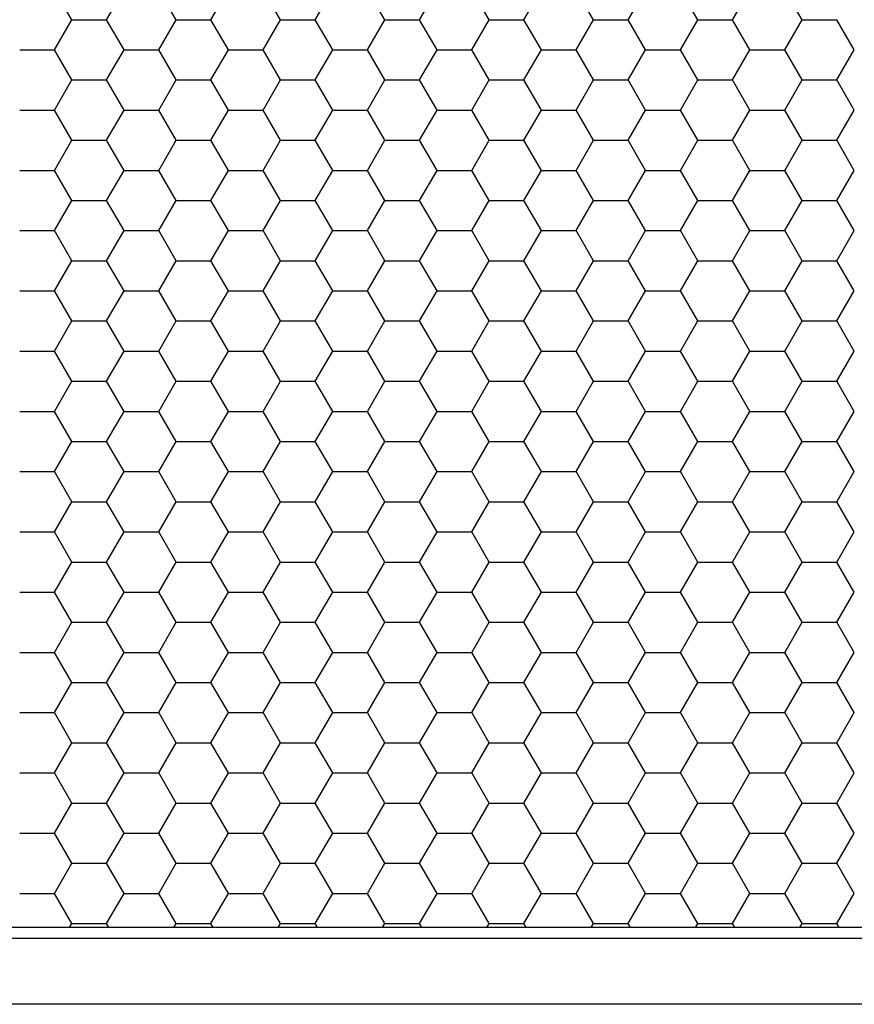
# Model space of a CAD drawing. Units: millimetres. Extents: x 726 to 2554, y -580 to 708.
# Drawn here: x 1118 to 1155, y 155 to 198 of the extents above; entities that cross this region are included whole.
import ezdxf

# ---------------------------------------------------------------- set-up
doc = ezdxf.new("R2010")
doc.units = ezdxf.units.MM
doc.layers.add('AV sys', color=7, linetype='Continuous', plot=False)

# ---------------------------------------------------------------- blocks, each defined once
blk = doc.blocks.new('CPA205_1')
at = {"layer": 'AV sys', "linetype": 'Continuous'}
for p, q in [((1120.612, 198.082), (1119.856, 199.392)), ((1122.125, 198.082), (1122.882, 199.392)), ((1125.151, 198.082), (1124.395, 199.392)), ((1126.664, 198.082), (1127.421, 199.392)), ((1129.69, 198.082), (1128.934, 199.392)), ((1131.203, 198.082), (1131.96, 199.392)), ((1134.229, 198.082), (1133.473, 199.392)), ((1135.742, 198.082), (1136.499, 199.392)), ((1138.768, 198.082), (1138.012, 199.392)), ((1140.281, 198.082), (1141.038, 199.392)), ((1143.307, 198.082), (1142.551, 199.392)), ((1144.82, 198.082), (1145.577, 199.392)), ((1147.846, 198.082), (1147.09, 199.392)), ((1149.359, 198.082), (1150.116, 199.392)), ((1152.385, 198.082), (1151.629, 199.392)), ((1119.856, 196.771), (1120.612, 198.082)), ((1120.612, 198.082), (1122.125, 198.082)), ((1122.882, 196.771), (1122.125, 198.082)), ((1124.395, 196.771), (1125.151, 198.082)), ((1125.151, 198.082), (1126.664, 198.082)), ((1127.421, 196.771), (1126.664, 198.082)), ((1128.934, 196.771), (1129.69, 198.082)), ((1129.69, 198.082), (1131.203, 198.082)), ((1131.96, 196.771), (1131.203, 198.082)), ((1133.473, 196.771), (1134.229, 198.082)), ((1134.229, 198.082), (1135.742, 198.082)), ((1136.499, 196.771), (1135.742, 198.082)), ((1138.012, 196.771), (1138.768, 198.082)), ((1138.768, 198.082), (1140.281, 198.082)), ((1141.038, 196.771), (1140.281, 198.082)), ((1142.551, 196.771), (1143.307, 198.082)), ((1143.307, 198.082), (1144.82, 198.082)), ((1145.577, 196.771), (1144.82, 198.082)), ((1147.09, 196.771), (1147.846, 198.082)), ((1147.846, 198.082), (1149.359, 198.082)), ((1150.116, 196.771), (1149.359, 198.082)), ((1151.629, 196.771), (1152.385, 198.082)), ((1152.385, 198.082), (1153.898, 198.082)), ((1154.655, 196.771), (1153.898, 198.082)), ((1118.343, 196.771), (1119.856, 196.771)), ((1120.612, 195.461), (1119.856, 196.771)), ((1122.125, 195.461), (1122.882, 196.771)), ((1122.882, 196.771), (1124.395, 196.771)), ((1125.151, 195.461), (1124.395, 196.771)), ((1126.664, 195.461), (1127.421, 196.771)), ((1127.421, 196.771), (1128.934, 196.771)), ((1129.69, 195.461), (1128.934, 196.771)), ((1131.203, 195.461), (1131.96, 196.771)), ((1131.96, 196.771), (1133.473, 196.771)), ((1134.229, 195.461), (1133.473, 196.771)), ((1135.742, 195.461), (1136.499, 196.771)), ((1136.499, 196.771), (1138.012, 196.771)), ((1138.768, 195.461), (1138.012, 196.771)), ((1140.281, 195.461), (1141.038, 196.771)), ((1141.038, 196.771), (1142.551, 196.771)), ((1143.307, 195.461), (1142.551, 196.771)), ((1144.82, 195.461), (1145.577, 196.771)), ((1145.577, 196.771), (1147.09, 196.771)), ((1147.846, 195.461), (1147.09, 196.771)), ((1149.359, 195.461), (1150.116, 196.771)), ((1150.116, 196.771), (1151.629, 196.771)), ((1152.385, 195.461), (1151.629, 196.771)), ((1153.898, 195.461), (1154.655, 196.771)), ((1119.856, 194.151), (1120.612, 195.461)), ((1120.612, 195.461), (1122.125, 195.461)), ((1122.882, 194.151), (1122.125, 195.461)), ((1124.395, 194.151), (1125.151, 195.461)), ((1125.151, 195.461), (1126.664, 195.461)), ((1127.421, 194.151), (1126.664, 195.461)), ((1128.934, 194.151), (1129.69, 195.461)), ((1129.69, 195.461), (1131.203, 195.461)), ((1131.96, 194.151), (1131.203, 195.461)), ((1133.473, 194.151), (1134.229, 195.461)), ((1134.229, 195.461), (1135.742, 195.461)), ((1136.499, 194.151), (1135.742, 195.461)), ((1138.012, 194.151), (1138.768, 195.461)), ((1138.768, 195.461), (1140.281, 195.461)), ((1141.038, 194.151), (1140.281, 195.461)), ((1142.551, 194.151), (1143.307, 195.461)), ((1143.307, 195.461), (1144.82, 195.461)), ((1145.577, 194.151), (1144.82, 195.461)), ((1147.09, 194.151), (1147.846, 195.461)), ((1147.846, 195.461), (1149.359, 195.461)), ((1150.116, 194.151), (1149.359, 195.461)), ((1151.629, 194.151), (1152.385, 195.461)), ((1152.385, 195.461), (1153.898, 195.461)), ((1154.655, 194.151), (1153.898, 195.461)), ((1118.343, 194.151), (1119.856, 194.151)), ((1120.612, 192.84), (1119.856, 194.151)), ((1122.125, 192.841), (1122.882, 194.151)), ((1122.882, 194.151), (1124.395, 194.151)), ((1125.151, 192.84), (1124.395, 194.151)), ((1126.664, 192.841), (1127.421, 194.151)), ((1127.421, 194.151), (1128.934, 194.151)), ((1129.69, 192.84), (1128.934, 194.151)), ((1131.203, 192.841), (1131.96, 194.151)), ((1131.96, 194.151), (1133.473, 194.151)), ((1134.229, 192.84), (1133.473, 194.151)), ((1135.742, 192.841), (1136.499, 194.151)), ((1136.499, 194.151), (1138.012, 194.151)), ((1138.768, 192.84), (1138.012, 194.151)), ((1140.281, 192.841), (1141.038, 194.151)), ((1141.038, 194.151), (1142.551, 194.151)), ((1143.307, 192.84), (1142.551, 194.151)), ((1144.82, 192.841), (1145.577, 194.151)), ((1145.577, 194.151), (1147.09, 194.151)), ((1147.846, 192.84), (1147.09, 194.151)), ((1149.359, 192.841), (1150.116, 194.151)), ((1150.116, 194.151), (1151.629, 194.151)), ((1152.385, 192.84), (1151.629, 194.151)), ((1153.898, 192.841), (1154.655, 194.151)), ((1119.856, 191.53), (1120.612, 192.841)), ((1120.612, 192.84), (1122.125, 192.84)), ((1122.882, 191.53), (1122.125, 192.84)), ((1124.395, 191.53), (1125.151, 192.841)), ((1125.151, 192.84), (1126.664, 192.84)), ((1127.421, 191.53), (1126.664, 192.84)), ((1128.934, 191.53), (1129.69, 192.841)), ((1129.69, 192.84), (1131.203, 192.84)), ((1131.96, 191.53), (1131.203, 192.84)), ((1133.473, 191.53), (1134.229, 192.841)), ((1134.229, 192.84), (1135.742, 192.84)), ((1136.499, 191.53), (1135.742, 192.84)), ((1138.012, 191.53), (1138.768, 192.841)), ((1138.768, 192.84), (1140.281, 192.84)), ((1141.038, 191.53), (1140.281, 192.84)), ((1142.551, 191.53), (1143.307, 192.841)), ((1143.307, 192.84), (1144.82, 192.84)), ((1145.577, 191.53), (1144.82, 192.84)), ((1147.09, 191.53), (1147.846, 192.841)), ((1147.846, 192.84), (1149.359, 192.84)), ((1150.116, 191.53), (1149.359, 192.84)), ((1151.629, 191.53), (1152.385, 192.841)), ((1152.385, 192.84), (1153.898, 192.84)), ((1154.655, 191.53), (1153.898, 192.84)), ((1118.343, 191.53), (1119.856, 191.53)), ((1120.612, 190.22), (1119.856, 191.53)), ((1122.125, 190.22), (1122.882, 191.53)), ((1122.882, 191.53), (1124.395, 191.53)), ((1125.151, 190.22), (1124.395, 191.53)), ((1126.664, 190.22), (1127.421, 191.53)), ((1127.421, 191.53), (1128.934, 191.53)), ((1129.69, 190.22), (1128.934, 191.53)), ((1131.203, 190.22), (1131.96, 191.53)), ((1131.96, 191.53), (1133.473, 191.53)), ((1134.229, 190.22), (1133.473, 191.53)), ((1135.742, 190.22), (1136.499, 191.53)), ((1136.499, 191.53), (1138.012, 191.53)), ((1138.768, 190.22), (1138.012, 191.53)), ((1140.281, 190.22), (1141.038, 191.53)), ((1141.038, 191.53), (1142.551, 191.53)), ((1143.307, 190.22), (1142.551, 191.53)), ((1144.82, 190.22), (1145.577, 191.53)), ((1145.577, 191.53), (1147.09, 191.53)), ((1147.846, 190.22), (1147.09, 191.53)), ((1149.359, 190.22), (1150.116, 191.53)), ((1150.116, 191.53), (1151.629, 191.53)), ((1152.385, 190.22), (1151.629, 191.53)), ((1153.898, 190.22), (1154.655, 191.53)), ((1119.856, 188.91), (1120.612, 190.22)), ((1120.612, 190.22), (1122.125, 190.22)), ((1122.882, 188.91), (1122.125, 190.22)), ((1124.395, 188.91), (1125.151, 190.22)), ((1125.151, 190.22), (1126.664, 190.22)), ((1127.421, 188.91), (1126.664, 190.22)), ((1128.934, 188.91), (1129.69, 190.22)), ((1129.69, 190.22), (1131.203, 190.22)), ((1131.96, 188.91), (1131.203, 190.22)), ((1133.473, 188.91), (1134.229, 190.22)), ((1134.229, 190.22), (1135.742, 190.22)), ((1136.499, 188.91), (1135.742, 190.22)), ((1138.012, 188.91), (1138.768, 190.22)), ((1138.768, 190.22), (1140.281, 190.22)), ((1141.038, 188.91), (1140.281, 190.22)), ((1142.551, 188.91), (1143.307, 190.22)), ((1143.307, 190.22), (1144.82, 190.22)), ((1145.577, 188.91), (1144.82, 190.22)), ((1147.09, 188.91), (1147.846, 190.22)), ((1147.846, 190.22), (1149.359, 190.22)), ((1150.116, 188.91), (1149.359, 190.22)), ((1151.629, 188.91), (1152.385, 190.22)), ((1152.385, 190.22), (1153.898, 190.22)), ((1154.655, 188.91), (1153.898, 190.22)), ((1118.343, 188.91), (1119.856, 188.91)), ((1120.612, 187.599), (1119.856, 188.91)), ((1122.125, 187.599), (1122.882, 188.91)), ((1122.882, 188.91), (1124.395, 188.91)), ((1125.151, 187.599), (1124.395, 188.91)), ((1126.664, 187.599), (1127.421, 188.91)), ((1127.421, 188.91), (1128.934, 188.91)), ((1129.69, 187.599), (1128.934, 188.91)), ((1131.203, 187.599), (1131.96, 188.91)), ((1131.96, 188.91), (1133.473, 188.91)), ((1134.229, 187.599), (1133.473, 188.91)), ((1135.742, 187.599), (1136.499, 188.91)), ((1136.499, 188.91), (1138.012, 188.91)), ((1138.768, 187.599), (1138.012, 188.91)), ((1140.281, 187.599), (1141.038, 188.91)), ((1141.038, 188.91), (1142.551, 188.91)), ((1143.307, 187.599), (1142.551, 188.91)), ((1144.82, 187.599), (1145.577, 188.91)), ((1145.577, 188.91), (1147.09, 188.91)), ((1147.846, 187.599), (1147.09, 188.91)), ((1149.359, 187.599), (1150.116, 188.91)), ((1150.116, 188.91), (1151.629, 188.91)), ((1152.385, 187.599), (1151.629, 188.91)), ((1153.898, 187.599), (1154.655, 188.91)), ((1119.856, 186.289), (1120.612, 187.599)), ((1120.612, 187.599), (1122.125, 187.599)), ((1122.882, 186.289), (1122.125, 187.599)), ((1124.395, 186.289), (1125.151, 187.599)), ((1125.151, 187.599), (1126.664, 187.599)), ((1127.421, 186.289), (1126.664, 187.599)), ((1128.934, 186.289), (1129.69, 187.599)), ((1129.69, 187.599), (1131.203, 187.599)), ((1131.96, 186.289), (1131.203, 187.599)), ((1133.473, 186.289), (1134.229, 187.599)), ((1134.229, 187.599), (1135.742, 187.599)), ((1136.499, 186.289), (1135.742, 187.599)), ((1138.012, 186.289), (1138.768, 187.599)), ((1138.768, 187.599), (1140.281, 187.599)), ((1141.038, 186.289), (1140.281, 187.599)), ((1142.551, 186.289), (1143.307, 187.599)), ((1143.307, 187.599), (1144.82, 187.599)), ((1145.577, 186.289), (1144.82, 187.599)), ((1147.09, 186.289), (1147.846, 187.599)), ((1147.846, 187.599), (1149.359, 187.599)), ((1150.116, 186.289), (1149.359, 187.599)), ((1151.629, 186.289), (1152.385, 187.599)), ((1152.385, 187.599), (1153.898, 187.599)), ((1154.655, 186.289), (1153.898, 187.599)), ((1118.343, 186.289), (1119.856, 186.289)), ((1120.612, 184.979), (1119.856, 186.289)), ((1122.125, 184.979), (1122.882, 186.289)), ((1122.882, 186.289), (1124.395, 186.289)), ((1125.151, 184.979), (1124.395, 186.289)), ((1126.664, 184.979), (1127.421, 186.289)), ((1127.421, 186.289), (1128.934, 186.289)), ((1129.69, 184.979), (1128.934, 186.289)), ((1131.203, 184.979), (1131.96, 186.289)), ((1131.96, 186.289), (1133.473, 186.289)), ((1134.229, 184.979), (1133.473, 186.289)), ((1135.742, 184.979), (1136.499, 186.289)), ((1136.499, 186.289), (1138.012, 186.289)), ((1138.768, 184.979), (1138.012, 186.289)), ((1140.281, 184.979), (1141.038, 186.289)), ((1141.038, 186.289), (1142.551, 186.289)), ((1143.307, 184.979), (1142.551, 186.289)), ((1144.82, 184.979), (1145.577, 186.289)), ((1145.577, 186.289), (1147.09, 186.289)), ((1147.846, 184.979), (1147.09, 186.289)), ((1149.359, 184.979), (1150.116, 186.289)), ((1150.116, 186.289), (1151.629, 186.289)), ((1152.385, 184.979), (1151.629, 186.289)), ((1153.898, 184.979), (1154.655, 186.289)), ((1119.856, 183.668), (1120.612, 184.979)), ((1120.612, 184.979), (1122.125, 184.979)), ((1122.882, 183.668), (1122.125, 184.979)), ((1124.395, 183.668), (1125.151, 184.979)), ((1125.151, 184.979), (1126.664, 184.979)), ((1127.421, 183.668), (1126.664, 184.979)), ((1128.934, 183.668), (1129.69, 184.979)), ((1129.69, 184.979), (1131.203, 184.979)), ((1131.96, 183.668), (1131.203, 184.979)), ((1133.473, 183.668), (1134.229, 184.979)), ((1134.229, 184.979), (1135.742, 184.979)), ((1136.499, 183.668), (1135.742, 184.979)), ((1138.012, 183.668), (1138.768, 184.979)), ((1138.768, 184.979), (1140.281, 184.979)), ((1141.038, 183.668), (1140.281, 184.979)), ((1142.551, 183.668), (1143.307, 184.979)), ((1143.307, 184.979), (1144.82, 184.979)), ((1145.577, 183.668), (1144.82, 184.979)), ((1147.09, 183.668), (1147.846, 184.979)), ((1147.846, 184.979), (1149.359, 184.979)), ((1150.116, 183.668), (1149.359, 184.979)), ((1151.629, 183.668), (1152.385, 184.979)), ((1152.385, 184.979), (1153.898, 184.979)), ((1154.655, 183.668), (1153.898, 184.979)), ((1118.343, 183.668), (1119.856, 183.668)), ((1120.612, 182.358), (1119.856, 183.668)), ((1122.125, 182.358), (1122.882, 183.668)), ((1122.882, 183.668), (1124.395, 183.668)), ((1125.151, 182.358), (1124.395, 183.668)), ((1126.664, 182.358), (1127.421, 183.668)), ((1127.421, 183.668), (1128.934, 183.668)), ((1129.69, 182.358), (1128.934, 183.668)), ((1131.203, 182.358), (1131.96, 183.668)), ((1131.96, 183.668), (1133.473, 183.668)), ((1134.229, 182.358), (1133.473, 183.668)), ((1135.742, 182.358), (1136.499, 183.668)), ((1136.499, 183.668), (1138.012, 183.668)), ((1138.768, 182.358), (1138.012, 183.668)), ((1140.281, 182.358), (1141.038, 183.668)), ((1141.038, 183.668), (1142.551, 183.668)), ((1143.307, 182.358), (1142.551, 183.668)), ((1144.82, 182.358), (1145.577, 183.668)), ((1145.577, 183.668), (1147.09, 183.668)), ((1147.846, 182.358), (1147.09, 183.668)), ((1149.359, 182.358), (1150.116, 183.668)), ((1150.116, 183.668), (1151.629, 183.668)), ((1152.385, 182.358), (1151.629, 183.668)), ((1153.898, 182.358), (1154.655, 183.668)), ((1119.856, 181.048), (1120.612, 182.358)), ((1120.612, 182.358), (1122.125, 182.358)), ((1122.882, 181.048), (1122.125, 182.358)), ((1124.395, 181.048), (1125.151, 182.358)), ((1125.151, 182.358), (1126.664, 182.358)), ((1127.421, 181.048), (1126.664, 182.358)), ((1128.934, 181.048), (1129.69, 182.358)), ((1129.69, 182.358), (1131.203, 182.358)), ((1131.96, 181.048), (1131.203, 182.358)), ((1133.473, 181.048), (1134.229, 182.358)), ((1134.229, 182.358), (1135.742, 182.358)), ((1136.499, 181.048), (1135.742, 182.358)), ((1138.012, 181.048), (1138.768, 182.358)), ((1138.768, 182.358), (1140.281, 182.358)), ((1141.038, 181.048), (1140.281, 182.358)), ((1142.551, 181.048), (1143.307, 182.358)), ((1143.307, 182.358), (1144.82, 182.358)), ((1145.577, 181.048), (1144.82, 182.358)), ((1147.09, 181.048), (1147.846, 182.358)), ((1147.846, 182.358), (1149.359, 182.358)), ((1150.116, 181.048), (1149.359, 182.358)), ((1151.629, 181.048), (1152.385, 182.358)), ((1152.385, 182.358), (1153.898, 182.358)), ((1154.655, 181.048), (1153.898, 182.358)), ((1118.343, 181.048), (1119.856, 181.048)), ((1120.612, 179.737), (1119.856, 181.048)), ((1122.125, 179.738), (1122.882, 181.048)), ((1122.882, 181.048), (1124.395, 181.048)), ((1125.151, 179.737), (1124.395, 181.048)), ((1126.664, 179.738), (1127.421, 181.048)), ((1127.421, 181.048), (1128.934, 181.048)), ((1129.69, 179.737), (1128.934, 181.048)), ((1131.203, 179.738), (1131.96, 181.048)), ((1131.96, 181.048), (1133.473, 181.048)), ((1134.229, 179.737), (1133.473, 181.048)), ((1135.742, 179.738), (1136.499, 181.048)), ((1136.499, 181.048), (1138.012, 181.048)), ((1138.768, 179.737), (1138.012, 181.048)), ((1140.281, 179.738), (1141.038, 181.048)), ((1141.038, 181.048), (1142.551, 181.048)), ((1143.307, 179.737), (1142.551, 181.048)), ((1144.82, 179.738), (1145.577, 181.048)), ((1145.577, 181.048), (1147.09, 181.048)), ((1147.846, 179.737), (1147.09, 181.048)), ((1149.359, 179.738), (1150.116, 181.048)), ((1150.116, 181.048), (1151.629, 181.048)), ((1152.385, 179.737), (1151.629, 181.048)), ((1153.898, 179.738), (1154.655, 181.048)), ((1119.856, 178.427), (1120.612, 179.738)), ((1120.612, 179.737), (1122.125, 179.737)), ((1122.882, 178.427), (1122.125, 179.737)), ((1124.395, 178.427), (1125.151, 179.738)), ((1125.151, 179.737), (1126.664, 179.737)), ((1127.421, 178.427), (1126.664, 179.737)), ((1128.934, 178.427), (1129.69, 179.738)), ((1129.69, 179.737), (1131.203, 179.737)), ((1131.96, 178.427), (1131.203, 179.737)), ((1133.473, 178.427), (1134.229, 179.738)), ((1134.229, 179.737), (1135.742, 179.737)), ((1136.499, 178.427), (1135.742, 179.737)), ((1138.012, 178.427), (1138.768, 179.738)), ((1138.768, 179.737), (1140.281, 179.737)), ((1141.038, 178.427), (1140.281, 179.737)), ((1142.551, 178.427), (1143.307, 179.738)), ((1143.307, 179.737), (1144.82, 179.737)), ((1145.577, 178.427), (1144.82, 179.737)), ((1147.09, 178.427), (1147.846, 179.738)), ((1147.846, 179.737), (1149.359, 179.737)), ((1150.116, 178.427), (1149.359, 179.737)), ((1151.629, 178.427), (1152.385, 179.738)), ((1152.385, 179.737), (1153.898, 179.737)), ((1154.655, 178.427), (1153.898, 179.737)), ((1118.343, 178.427), (1119.856, 178.427)), ((1120.612, 177.117), (1119.856, 178.427)), ((1122.125, 177.117), (1122.882, 178.427)), ((1122.882, 178.427), (1124.395, 178.427)), ((1125.151, 177.117), (1124.395, 178.427)), ((1126.664, 177.117), (1127.421, 178.427)), ((1127.421, 178.427), (1128.934, 178.427)), ((1129.69, 177.117), (1128.934, 178.427)), ((1131.203, 177.117), (1131.96, 178.427)), ((1131.96, 178.427), (1133.473, 178.427)), ((1134.229, 177.117), (1133.473, 178.427)), ((1135.742, 177.117), (1136.499, 178.427)), ((1136.499, 178.427), (1138.012, 178.427)), ((1138.768, 177.117), (1138.012, 178.427)), ((1140.281, 177.117), (1141.038, 178.427)), ((1141.038, 178.427), (1142.551, 178.427)), ((1143.307, 177.117), (1142.551, 178.427)), ((1144.82, 177.117), (1145.577, 178.427)), ((1145.577, 178.427), (1147.09, 178.427)), ((1147.846, 177.117), (1147.09, 178.427)), ((1149.359, 177.117), (1150.116, 178.427)), ((1150.116, 178.427), (1151.629, 178.427)), ((1152.385, 177.117), (1151.629, 178.427)), ((1153.898, 177.117), (1154.655, 178.427)), ((1119.856, 175.807), (1120.612, 177.117)), ((1120.612, 177.117), (1122.125, 177.117)), ((1122.882, 175.807), (1122.125, 177.117)), ((1124.395, 175.807), (1125.151, 177.117)), ((1125.151, 177.117), (1126.664, 177.117)), ((1127.421, 175.807), (1126.664, 177.117)), ((1128.934, 175.807), (1129.69, 177.117)), ((1129.69, 177.117), (1131.203, 177.117)), ((1131.96, 175.807), (1131.203, 177.117)), ((1133.473, 175.807), (1134.229, 177.117)), ((1134.229, 177.117), (1135.742, 177.117)), ((1136.499, 175.807), (1135.742, 177.117)), ((1138.012, 175.807), (1138.768, 177.117)), ((1138.768, 177.117), (1140.281, 177.117)), ((1141.038, 175.807), (1140.281, 177.117)), ((1142.551, 175.807), (1143.307, 177.117)), ((1143.307, 177.117), (1144.82, 177.117)), ((1145.577, 175.807), (1144.82, 177.117)), ((1147.09, 175.807), (1147.846, 177.117)), ((1147.846, 177.117), (1149.359, 177.117)), ((1150.116, 175.807), (1149.359, 177.117)), ((1151.629, 175.807), (1152.385, 177.117)), ((1152.385, 177.117), (1153.898, 177.117)), ((1154.655, 175.807), (1153.898, 177.117)), ((1118.343, 175.807), (1119.856, 175.807)), ((1120.612, 174.496), (1119.856, 175.807)), ((1122.125, 174.496), (1122.882, 175.807)), ((1122.882, 175.807), (1124.395, 175.807)), ((1125.151, 174.496), (1124.395, 175.807)), ((1126.664, 174.496), (1127.421, 175.807)), ((1127.421, 175.807), (1128.934, 175.807)), ((1129.69, 174.496), (1128.934, 175.807)), ((1131.203, 174.496), (1131.96, 175.807)), ((1131.96, 175.807), (1133.473, 175.807)), ((1134.229, 174.496), (1133.473, 175.807)), ((1135.742, 174.496), (1136.499, 175.807)), ((1136.499, 175.807), (1138.012, 175.807)), ((1138.768, 174.496), (1138.012, 175.807)), ((1140.281, 174.496), (1141.038, 175.807)), ((1141.038, 175.807), (1142.551, 175.807)), ((1143.307, 174.496), (1142.551, 175.807)), ((1144.82, 174.496), (1145.577, 175.807)), ((1145.577, 175.807), (1147.09, 175.807)), ((1147.846, 174.496), (1147.09, 175.807)), ((1149.359, 174.496), (1150.116, 175.807)), ((1150.116, 175.807), (1151.629, 175.807)), ((1152.385, 174.496), (1151.629, 175.807)), ((1153.898, 174.496), (1154.655, 175.807)), ((1119.856, 173.186), (1120.612, 174.496)), ((1120.612, 174.496), (1122.125, 174.496)), ((1122.882, 173.186), (1122.125, 174.496)), ((1124.395, 173.186), (1125.151, 174.496)), ((1125.151, 174.496), (1126.664, 174.496)), ((1127.421, 173.186), (1126.664, 174.496)), ((1128.934, 173.186), (1129.69, 174.496)), ((1129.69, 174.496), (1131.203, 174.496)), ((1131.96, 173.186), (1131.203, 174.496)), ((1133.473, 173.186), (1134.229, 174.496)), ((1134.229, 174.496), (1135.742, 174.496)), ((1136.499, 173.186), (1135.742, 174.496)), ((1138.012, 173.186), (1138.768, 174.496)), ((1138.768, 174.496), (1140.281, 174.496)), ((1141.038, 173.186), (1140.281, 174.496)), ((1142.551, 173.186), (1143.307, 174.496)), ((1143.307, 174.496), (1144.82, 174.496)), ((1145.577, 173.186), (1144.82, 174.496)), ((1147.09, 173.186), (1147.846, 174.496)), ((1147.846, 174.496), (1149.359, 174.496)), ((1150.116, 173.186), (1149.359, 174.496)), ((1151.629, 173.186), (1152.385, 174.496)), ((1152.385, 174.496), (1153.898, 174.496)), ((1154.655, 173.186), (1153.898, 174.496)), ((1118.343, 173.186), (1119.856, 173.186)), ((1120.612, 171.876), (1119.856, 173.186)), ((1122.125, 171.876), (1122.882, 173.186)), ((1122.882, 173.186), (1124.395, 173.186)), ((1125.151, 171.876), (1124.395, 173.186)), ((1126.664, 171.876), (1127.421, 173.186)), ((1127.421, 173.186), (1128.934, 173.186)), ((1129.69, 171.876), (1128.934, 173.186)), ((1131.203, 171.876), (1131.96, 173.186)), ((1131.96, 173.186), (1133.473, 173.186)), ((1134.229, 171.876), (1133.473, 173.186)), ((1135.742, 171.876), (1136.499, 173.186)), ((1136.499, 173.186), (1138.012, 173.186)), ((1138.768, 171.876), (1138.012, 173.186)), ((1140.281, 171.876), (1141.038, 173.186)), ((1141.038, 173.186), (1142.551, 173.186)), ((1143.307, 171.876), (1142.551, 173.186)), ((1144.82, 171.876), (1145.577, 173.186)), ((1145.577, 173.186), (1147.09, 173.186)), ((1147.846, 171.876), (1147.09, 173.186)), ((1149.359, 171.876), (1150.116, 173.186)), ((1150.116, 173.186), (1151.629, 173.186)), ((1152.385, 171.876), (1151.629, 173.186)), ((1153.898, 171.876), (1154.655, 173.186)), ((1119.856, 170.565), (1120.612, 171.876)), ((1120.612, 171.876), (1122.125, 171.876)), ((1122.882, 170.565), (1122.125, 171.876)), ((1124.395, 170.565), (1125.151, 171.876)), ((1125.151, 171.876), (1126.664, 171.876)), ((1127.421, 170.565), (1126.664, 171.876)), ((1128.934, 170.565), (1129.69, 171.876)), ((1129.69, 171.876), (1131.203, 171.876)), ((1131.96, 170.565), (1131.203, 171.876)), ((1133.473, 170.565), (1134.229, 171.876)), ((1134.229, 171.876), (1135.742, 171.876)), ((1136.499, 170.565), (1135.742, 171.876)), ((1138.012, 170.565), (1138.768, 171.876)), ((1138.768, 171.876), (1140.281, 171.876)), ((1141.038, 170.565), (1140.281, 171.876)), ((1142.551, 170.565), (1143.307, 171.876)), ((1143.307, 171.876), (1144.82, 171.876)), ((1145.577, 170.565), (1144.82, 171.876)), ((1147.09, 170.565), (1147.846, 171.876)), ((1147.846, 171.876), (1149.359, 171.876)), ((1150.116, 170.565), (1149.359, 171.876)), ((1151.629, 170.565), (1152.385, 171.876)), ((1152.385, 171.876), (1153.898, 171.876)), ((1154.655, 170.565), (1153.898, 171.876)), ((1118.343, 170.565), (1119.856, 170.565)), ((1120.612, 169.255), (1119.856, 170.565)), ((1122.125, 169.255), (1122.882, 170.565)), ((1122.882, 170.565), (1124.395, 170.565)), ((1125.151, 169.255), (1124.395, 170.565)), ((1126.664, 169.255), (1127.421, 170.565)), ((1127.421, 170.565), (1128.934, 170.565)), ((1129.69, 169.255), (1128.934, 170.565)), ((1131.203, 169.255), (1131.96, 170.565)), ((1131.96, 170.565), (1133.473, 170.565)), ((1134.229, 169.255), (1133.473, 170.565)), ((1135.742, 169.255), (1136.499, 170.565)), ((1136.499, 170.565), (1138.012, 170.565)), ((1138.768, 169.255), (1138.012, 170.565)), ((1140.281, 169.255), (1141.038, 170.565)), ((1141.038, 170.565), (1142.551, 170.565)), ((1143.307, 169.255), (1142.551, 170.565)), ((1144.82, 169.255), (1145.577, 170.565)), ((1145.577, 170.565), (1147.09, 170.565)), ((1147.846, 169.255), (1147.09, 170.565)), ((1149.359, 169.255), (1150.116, 170.565)), ((1150.116, 170.565), (1151.629, 170.565)), ((1152.385, 169.255), (1151.629, 170.565)), ((1153.898, 169.255), (1154.655, 170.565)), ((1119.856, 167.945), (1120.612, 169.255)), ((1120.612, 169.255), (1122.125, 169.255)), ((1122.882, 167.945), (1122.125, 169.255)), ((1124.395, 167.945), (1125.151, 169.255)), ((1125.151, 169.255), (1126.664, 169.255)), ((1127.421, 167.945), (1126.664, 169.255)), ((1128.934, 167.945), (1129.69, 169.255)), ((1129.69, 169.255), (1131.203, 169.255)), ((1131.96, 167.945), (1131.203, 169.255)), ((1133.473, 167.945), (1134.229, 169.255)), ((1134.229, 169.255), (1135.742, 169.255)), ((1136.499, 167.945), (1135.742, 169.255)), ((1138.012, 167.945), (1138.768, 169.255)), ((1138.768, 169.255), (1140.281, 169.255)), ((1141.038, 167.945), (1140.281, 169.255)), ((1142.551, 167.945), (1143.307, 169.255)), ((1143.307, 169.255), (1144.82, 169.255)), ((1145.577, 167.945), (1144.82, 169.255)), ((1147.09, 167.945), (1147.846, 169.255)), ((1147.846, 169.255), (1149.359, 169.255)), ((1150.116, 167.945), (1149.359, 169.255)), ((1151.629, 167.945), (1152.385, 169.255)), ((1152.385, 169.255), (1153.898, 169.255)), ((1154.655, 167.945), (1153.898, 169.255)), ((1118.343, 167.945), (1119.856, 167.945)), ((1120.612, 166.635), (1119.856, 167.945)), ((1122.125, 166.635), (1122.882, 167.945)), ((1122.882, 167.945), (1124.395, 167.945)), ((1125.151, 166.635), (1124.395, 167.945)), ((1126.664, 166.635), (1127.421, 167.945)), ((1127.421, 167.945), (1128.934, 167.945)), ((1129.69, 166.635), (1128.934, 167.945)), ((1131.203, 166.635), (1131.96, 167.945)), ((1131.96, 167.945), (1133.473, 167.945)), ((1134.229, 166.635), (1133.473, 167.945)), ((1135.742, 166.635), (1136.499, 167.945)), ((1136.499, 167.945), (1138.012, 167.945)), ((1138.768, 166.635), (1138.012, 167.945)), ((1140.281, 166.635), (1141.038, 167.945)), ((1141.038, 167.945), (1142.551, 167.945)), ((1143.307, 166.635), (1142.551, 167.945)), ((1144.82, 166.635), (1145.577, 167.945)), ((1145.577, 167.945), (1147.09, 167.945)), ((1147.846, 166.635), (1147.09, 167.945)), ((1149.359, 166.635), (1150.116, 167.945)), ((1150.116, 167.945), (1151.629, 167.945)), ((1152.385, 166.635), (1151.629, 167.945)), ((1153.898, 166.635), (1154.655, 167.945)), ((1119.856, 165.324), (1120.612, 166.635)), ((1120.612, 166.635), (1122.125, 166.635)), ((1122.882, 165.324), (1122.125, 166.635)), ((1124.395, 165.324), (1125.151, 166.635)), ((1125.151, 166.635), (1126.664, 166.635)), ((1127.421, 165.324), (1126.664, 166.635)), ((1128.934, 165.324), (1129.69, 166.635)), ((1129.69, 166.635), (1131.203, 166.635)), ((1131.96, 165.324), (1131.203, 166.635)), ((1133.473, 165.324), (1134.229, 166.635)), ((1134.229, 166.635), (1135.742, 166.635)), ((1136.499, 165.324), (1135.742, 166.635)), ((1138.012, 165.324), (1138.768, 166.635)), ((1138.768, 166.635), (1140.281, 166.635)), ((1141.038, 165.324), (1140.281, 166.635)), ((1142.551, 165.324), (1143.307, 166.635)), ((1143.307, 166.635), (1144.82, 166.635)), ((1145.577, 165.324), (1144.82, 166.635)), ((1147.09, 165.324), (1147.846, 166.635)), ((1147.846, 166.635), (1149.359, 166.635)), ((1150.116, 165.324), (1149.359, 166.635)), ((1151.629, 165.324), (1152.385, 166.635)), ((1152.385, 166.635), (1153.898, 166.635)), ((1154.655, 165.324), (1153.898, 166.635)), ((1118.343, 165.324), (1119.856, 165.324)), ((1120.612, 164.014), (1119.856, 165.324)), ((1122.125, 164.014), (1122.882, 165.324)), ((1122.882, 165.324), (1124.395, 165.324)), ((1125.151, 164.014), (1124.395, 165.324)), ((1126.664, 164.014), (1127.421, 165.324)), ((1127.421, 165.324), (1128.934, 165.324)), ((1129.69, 164.014), (1128.934, 165.324)), ((1131.203, 164.014), (1131.96, 165.324)), ((1131.96, 165.324), (1133.473, 165.324)), ((1134.229, 164.014), (1133.473, 165.324)), ((1135.742, 164.014), (1136.499, 165.324)), ((1136.499, 165.324), (1138.012, 165.324)), ((1138.768, 164.014), (1138.012, 165.324)), ((1140.281, 164.014), (1141.038, 165.324)), ((1141.038, 165.324), (1142.551, 165.324)), ((1143.307, 164.014), (1142.551, 165.324)), ((1144.82, 164.014), (1145.577, 165.324)), ((1145.577, 165.324), (1147.09, 165.324)), ((1147.846, 164.014), (1147.09, 165.324)), ((1149.359, 164.014), (1150.116, 165.324)), ((1150.116, 165.324), (1151.629, 165.324)), ((1152.385, 164.014), (1151.629, 165.324)), ((1153.898, 164.014), (1154.655, 165.324)), ((1119.856, 162.704), (1120.612, 164.014)), ((1120.612, 164.014), (1122.125, 164.014)), ((1122.882, 162.704), (1122.125, 164.014)), ((1124.395, 162.704), (1125.151, 164.014)), ((1125.151, 164.014), (1126.664, 164.014)), ((1127.421, 162.704), (1126.664, 164.014)), ((1128.934, 162.704), (1129.69, 164.014)), ((1129.69, 164.014), (1131.203, 164.014)), ((1131.96, 162.704), (1131.203, 164.014)), ((1133.473, 162.704), (1134.229, 164.014)), ((1134.229, 164.014), (1135.742, 164.014)), ((1136.499, 162.704), (1135.742, 164.014)), ((1138.012, 162.704), (1138.768, 164.014)), ((1138.768, 164.014), (1140.281, 164.014)), ((1141.038, 162.704), (1140.281, 164.014)), ((1142.551, 162.704), (1143.307, 164.014)), ((1143.307, 164.014), (1144.82, 164.014)), ((1145.577, 162.704), (1144.82, 164.014)), ((1147.09, 162.704), (1147.846, 164.014)), ((1147.846, 164.014), (1149.359, 164.014)), ((1150.116, 162.704), (1149.359, 164.014)), ((1151.629, 162.704), (1152.385, 164.014)), ((1152.385, 164.014), (1153.898, 164.014)), ((1154.655, 162.704), (1153.898, 164.014)), ((1118.343, 162.704), (1119.856, 162.704)), ((1120.612, 161.393), (1119.856, 162.704)), ((1122.125, 161.393), (1122.882, 162.704)), ((1122.882, 162.704), (1124.395, 162.704)), ((1125.151, 161.393), (1124.395, 162.704)), ((1126.664, 161.393), (1127.421, 162.704)), ((1127.421, 162.704), (1128.934, 162.704)), ((1129.69, 161.393), (1128.934, 162.704)), ((1131.203, 161.393), (1131.96, 162.704)), ((1131.96, 162.704), (1133.473, 162.704)), ((1134.229, 161.393), (1133.473, 162.704)), ((1135.742, 161.393), (1136.499, 162.704)), ((1136.499, 162.704), (1138.012, 162.704)), ((1138.768, 161.393), (1138.012, 162.704)), ((1140.281, 161.393), (1141.038, 162.704)), ((1141.038, 162.704), (1142.551, 162.704)), ((1143.307, 161.393), (1142.551, 162.704)), ((1144.82, 161.393), (1145.577, 162.704)), ((1145.577, 162.704), (1147.09, 162.704)), ((1147.846, 161.393), (1147.09, 162.704)), ((1149.359, 161.393), (1150.116, 162.704)), ((1150.116, 162.704), (1151.629, 162.704)), ((1152.385, 161.393), (1151.629, 162.704)), ((1153.898, 161.393), (1154.655, 162.704)), ((1119.856, 160.083), (1120.612, 161.393)), ((1120.612, 161.393), (1122.125, 161.393)), ((1122.882, 160.083), (1122.125, 161.393)), ((1124.395, 160.083), (1125.151, 161.393)), ((1125.151, 161.393), (1126.664, 161.393)), ((1127.421, 160.083), (1126.664, 161.393)), ((1128.934, 160.083), (1129.69, 161.393)), ((1129.69, 161.393), (1131.203, 161.393)), ((1131.96, 160.083), (1131.203, 161.393)), ((1133.473, 160.083), (1134.229, 161.393)), ((1134.229, 161.393), (1135.742, 161.393)), ((1136.499, 160.083), (1135.742, 161.393)), ((1138.012, 160.083), (1138.768, 161.393)), ((1138.768, 161.393), (1140.281, 161.393)), ((1141.038, 160.083), (1140.281, 161.393)), ((1142.551, 160.083), (1143.307, 161.393)), ((1143.307, 161.393), (1144.82, 161.393)), ((1145.577, 160.083), (1144.82, 161.393)), ((1147.09, 160.083), (1147.846, 161.393)), ((1147.846, 161.393), (1149.359, 161.393)), ((1150.116, 160.083), (1149.359, 161.393)), ((1151.629, 160.083), (1152.385, 161.393)), ((1152.385, 161.393), (1153.898, 161.393)), ((1154.655, 160.083), (1153.898, 161.393)), ((1118.343, 160.083), (1119.856, 160.083)), ((1120.612, 158.773), (1119.856, 160.083)), ((1122.125, 158.773), (1122.882, 160.083)), ((1122.882, 160.083), (1124.395, 160.083)), ((1125.151, 158.773), (1124.395, 160.083)), ((1126.664, 158.773), (1127.421, 160.083)), ((1127.421, 160.083), (1128.934, 160.083)), ((1129.69, 158.773), (1128.934, 160.083)), ((1131.203, 158.773), (1131.96, 160.083)), ((1131.96, 160.083), (1133.473, 160.083)), ((1134.229, 158.773), (1133.473, 160.083)), ((1135.742, 158.773), (1136.499, 160.083)), ((1136.499, 160.083), (1138.012, 160.083)), ((1138.768, 158.773), (1138.012, 160.083)), ((1140.281, 158.773), (1141.038, 160.083)), ((1141.038, 160.083), (1142.551, 160.083)), ((1143.307, 158.773), (1142.551, 160.083)), ((1144.82, 158.773), (1145.577, 160.083)), ((1145.577, 160.083), (1147.09, 160.083)), ((1147.846, 158.773), (1147.09, 160.083)), ((1149.359, 158.773), (1150.116, 160.083)), ((1150.116, 160.083), (1151.629, 160.083)), ((1152.385, 158.773), (1151.629, 160.083)), ((1153.898, 158.773), (1154.655, 160.083)), ((1120.51, 158.596), (1120.612, 158.773)), ((1120.612, 158.773), (1122.125, 158.773)), ((1122.227, 158.596), (1122.125, 158.773)), ((1125.049, 158.596), (1125.151, 158.773)), ((1125.151, 158.773), (1126.664, 158.773)), ((1126.766, 158.596), (1126.664, 158.773)), ((1129.588, 158.596), (1129.69, 158.773)), ((1129.69, 158.773), (1131.203, 158.773)), ((1131.305, 158.596), (1131.203, 158.773)), ((1134.127, 158.596), (1134.229, 158.773)), ((1134.229, 158.773), (1135.742, 158.773)), ((1135.844, 158.596), (1135.742, 158.773)), ((1138.666, 158.596), (1138.768, 158.773)), ((1138.768, 158.773), (1140.281, 158.773)), ((1140.383, 158.596), (1140.281, 158.773)), ((1143.205, 158.596), (1143.307, 158.773)), ((1143.307, 158.773), (1144.82, 158.773)), ((1144.922, 158.596), (1144.82, 158.773)), ((1147.744, 158.596), (1147.846, 158.773)), ((1147.846, 158.773), (1149.359, 158.773)), ((1149.461, 158.596), (1149.359, 158.773)), ((1152.283, 158.596), (1152.385, 158.773)), ((1152.385, 158.773), (1153.898, 158.773)), ((1154, 158.596), (1153.898, 158.773))]:
    blk.add_line(p, q, dxfattribs=at)
at = {"layer": 'AV sys'}
blk.add_lwpolyline([(1093.002, 313.471), (1506.636, 313.471, -0.414214), (1509.495, 310.612), (1509.495, 158.12, -0.414214), (1506.636, 155.261), (1093.002, 155.261, -0.414214), (1090.143, 158.12), (1090.143, 310.612, -0.414214)], format="xyb", close=True, dxfattribs=at)
for points in [[(1093.002, 310.612), (1506.636, 310.612), (1506.636, 158.12), (1093.002, 158.12)], [(1093.479, 310.135), (1506.16, 310.135), (1506.16, 158.596), (1093.479, 158.596)]]:
    blk.add_lwpolyline(points, close=True, dxfattribs=at)

msp = doc.modelspace()

# ---------------------------------------------------------------- block references
msp.add_blockref('CPA205_1', (0, 0))

doc.saveas('drawing.dxf')
